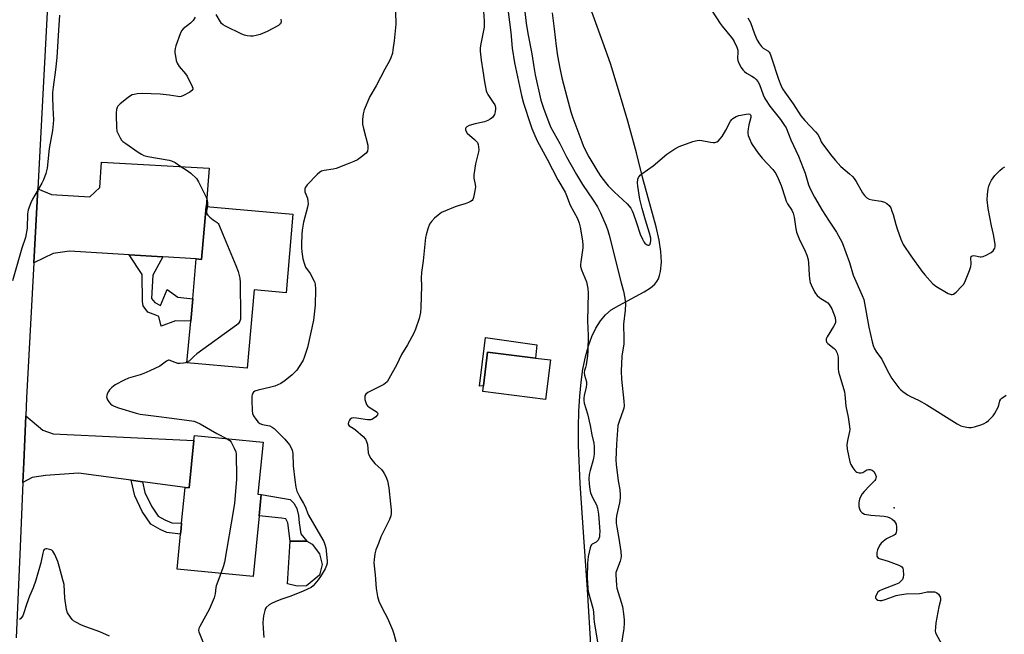
# Model space of a CAD drawing. Units: inches. Extents: x 1321762 to 1327762, y 525447 to 529447.
# Drawn here: x 1322938 to 1323349, y 526479 to 526736 of the extents above; entities that cross this region are included whole.
import ezdxf

# ---------------------------------------------------------------- set-up
doc = ezdxf.new("R2010")
doc.units = ezdxf.units.IN
doc.header["$MEASUREMENT"] = 0
for name, color, linetype in [('BLDG-Footprint', 5, 'Continuous'), ('CULTRL-Pad', 6, 'Continuous'), ('ELEV-Spot Elevation', 7, 'Continuous'), ('NTRL-Pasture Land', 2, 'Continuous'), ('TRANS-Driveway', 251, 'Continuous'), ('TRANS-Non Street Sidewalk', 7, 'Continuous'), ('TRANS-Road', 130, 'Continuous'), ('Undefined', 1, 'Continuous')]:
    doc.layers.add(name, color=color, linetype=linetype)

msp = doc.modelspace()

# ---------------------------------------------------------------- linework, layer by layer
at = {"layer": 'BLDG-Footprint'}
for points, elevation in [([(1323051.69, 526654.69), (1323048.79, 526621.88), (1323035.43, 526623.06), (1323032.55, 526590.47), (1323007.45, 526592.69), (1323008.99, 526610.07), (1323009.82, 526619.4), (1323011.29, 526636.01), (1323013.56, 526635.81), (1323015.51, 526657.88)], 497.97), ([(1323159.16, 526593.84), (1323157.08, 526577.35), (1323130.88, 526580.65), (1323131.18, 526583.07), (1323132.96, 526597.14), (1323152.87, 526594.63)], 493.54), ([(1323039.18, 526559.52), (1323037.08, 526537.78), (1323038.39, 526537.65), (1323037.53, 526528.72), (1323035.08, 526503.38), (1323003.37, 526506.44), (1323004.78, 526521.09), (1323005.02, 526523.52), (1323005.22, 526525.66), (1323006.67, 526540.6), (1323008.41, 526540.43), (1323010.32, 526560.21), (1323010.52, 526562.29)], 498.7)]:
    msp.add_lwpolyline(points, close=True, dxfattribs=dict(at, elevation=elevation))
at = {"layer": 'CULTRL-Pad'}
msp.add_lwpolyline([(1323057.34, 526499.54), (1323053.45, 526499.44), (1323049.42, 526500.34), (1323050.57, 526518.2), (1323057.49, 526518.13), (1323059.65, 526516.96), (1323062.79, 526512.89), (1323063.91, 526508.41), (1323062.72, 526503.96)], close=True, dxfattribs=at)
at = {"layer": 'ELEV-Spot Elevation'}
msp.add_point((1323302.6, 526532.18, 487.56), dxfattribs=at)
at = {"layer": 'NTRL-Pasture Land'}
msp.add_polyline3d([(1323176.22, 526472.65, 0), (1323174.68, 526498.07, 0), (1323173.17, 526519.89, 0), (1323171.55, 526542.31, 0), (1323170.9, 526558.2, 0), (1323170.86, 526565.74, 0), (1323171.02, 526572.51, 0), (1323171.38, 526578.78, 0), (1323171.94, 526584.51, 0), (1323172.73, 526590, 0), (1323173.78, 526595.17, 0), (1323175.03, 526599.7, 0), (1323176.45, 526603.6, 0), (1323178.13, 526607.12, 0), (1323180.08, 526610.22, 0), (1323182.18, 526612.7, 0), (1323184.54, 526614.74, 0), (1323187.69, 526616.65, 0), (1323198.35, 526622.29, 0), (1323200.98, 526624, 0), (1323202.73, 526625.51, 0), (1323203.55, 526626.56, 0), (1323204.22, 526627.76, 0), (1323204.73, 526629.1, 0), (1323205.16, 526630.83, 0), (1323205.48, 526634.74, 0), (1323205.22, 526639.14, 0), (1323204.51, 526643.87, 0), (1323203.28, 526649.48, 0), (1323197.77, 526669.54, 0), (1323195.05, 526680.36, 0), (1323191.44, 526693.58, 0), (1323187.64, 526706.66, 0), (1323184.22, 526717.6, 0), (1323181.1, 526726.57, 0), (1323171.12, 526753.87, 0)], dxfattribs=at)
at = {"layer": 'TRANS-Driveway'}
for points in [[(1322997.38, 526636.86), (1322983.25, 526637.73), (1322958.46, 526639.24), (1322951.64, 526638.24), (1322943.5, 526634.34), (1322945.14, 526665.24), (1322950.93, 526662.96), (1322966.88, 526661.91), (1322971.03, 526665.8), (1322971.83, 526676.36), (1323016.7, 526673.88), (1323015.51, 526657.88), (1323013.56, 526635.81), (1323011.29, 526636.01)], [(1322988.83, 526543.01), (1322984.12, 526543.65), (1322962.19, 526546.61), (1322948.37, 526545.67), (1322942.81, 526544.83), (1322938.99, 526542.75), (1322939.34, 526550.98), (1322940.19, 526570.5), (1322947.27, 526564.49), (1322951.56, 526563.01), (1323010.32, 526560.21), (1323008.41, 526540.43), (1323006.67, 526540.6)]]:
    msp.add_lwpolyline(points, close=True, dxfattribs=at)
at = {"layer": 'TRANS-Non Street Sidewalk'}
for points in [[(1322997.38, 526636.86), (1322993.14, 526629.18), (1322992.58, 526619.49), (1322994, 526617.89), (1322996.38, 526616.59), (1322999.14, 526623.24), (1323003.56, 526620.02), (1323009.82, 526619.4), (1323008.99, 526610.07), (1323002.69, 526610.17), (1322996.62, 526608.01), (1322995.7, 526611.99), (1322994.43, 526612.48), (1322991.1, 526613.78), (1322989.22, 526616.51), (1322988.91, 526618.26), (1322988.69, 526629.54), (1322983.25, 526637.73)], [(1323153.49, 526600.16), (1323152.87, 526594.63), (1323132.96, 526597.14), (1323131.18, 526583.07), (1323129.56, 526582.9), (1323132.06, 526603.18)], [(1322988.83, 526543.01), (1322989.88, 526538.57), (1322992.58, 526532.76), (1322995.44, 526528.62), (1322998.17, 526527.07), (1323001.06, 526525.82), (1323005.22, 526525.66), (1323005.02, 526523.52), (1323004.78, 526521.09), (1322999.05, 526521.85), (1322996.19, 526523.09), (1322992.36, 526525.26), (1322988.71, 526530.55), (1322985.66, 526537.11), (1322984.12, 526543.65)], [(1323054.96, 526521.27), (1323057.49, 526518.13), (1323050.57, 526518.2), (1323049.53, 526525.92), (1323048.68, 526527.51), (1323046.95, 526527.82), (1323037.53, 526528.72), (1323038.39, 526537.65), (1323050.47, 526535.55), (1323052.04, 526534.09), (1323053.32, 526531.78), (1323054.01, 526528.9), (1323054.28, 526525.88)]]:
    msp.add_lwpolyline(points, close=True, dxfattribs=at)
at = {"layer": 'TRANS-Road'}
msp.add_lwpolyline([(1322986, 527410.11), (1322975.79, 527241.66), (1322961.84, 526979.71), (1322959.84, 526942.14), (1322958.34, 526913.86), (1322955.68, 526863.73), (1322954.67, 526844.72), (1322951.51, 526785.21), (1322950.74, 526770.71), (1322945.14, 526665.24), (1322943.5, 526634.34), (1322940.51, 526577.99), (1322940.19, 526570.5), (1322939.34, 526550.98), (1322938.99, 526542.75), (1322937.82, 526515.82), (1322936.18, 526477.9)], dxfattribs=at)
at = {"layer": 'Undefined'}
for points, elevation in [([(1323221.31, 526747.88), (1323230.03, 526734.34), (1323230.88, 526733.21), (1323234.81, 526728.48), (1323235.48, 526727.54), (1323235.9, 526726.79), (1323236.98, 526724.45), (1323237.4, 526723.12), (1323237.44, 526722.31), (1323237.29, 526719.87), (1323237.43, 526718.83), (1323237.87, 526717.77), (1323238.83, 526715.97), (1323239.47, 526715), (1323240.17, 526714.25), (1323241.05, 526713.62), (1323243.2, 526712.36), (1323244.29, 526711.62), (1323245.08, 526710.91), (1323245.76, 526710.06), (1323246.45, 526708.86), (1323248, 526704.53), (1323248.53, 526703.32), (1323248.95, 526702.57), (1323250.82, 526699.85), (1323255.25, 526694.22), (1323256.66, 526692.13), (1323257.51, 526690.69), (1323259.58, 526685.68), (1323262.69, 526678.89), (1323264.71, 526673.94), (1323265.46, 526671.89), (1323266.93, 526666.89), (1323267.72, 526665.06), (1323269.37, 526661.87), (1323272.8, 526656.09), (1323275.27, 526652.16), (1323278.6, 526647.19), (1323280.16, 526644.41), (1323280.89, 526642.82), (1323284.04, 526634.59), (1323285.5, 526629.31), (1323289.35, 526620.7), (1323290, 526619.03), (1323292.03, 526607.48), (1323293.42, 526601.47), (1323293.87, 526599.86), (1323294.25, 526598.82), (1323295.27, 526597.08), (1323297.5, 526594.18), (1323299.86, 526589.37), (1323301.69, 526586.09), (1323304.64, 526582.21), (1323305.39, 526581.4), (1323306.25, 526580.68), (1323308.17, 526579.35), (1323309.41, 526578.6), (1323312.8, 526577.05), (1323316.36, 526575.09), (1323328.9, 526567.2), (1323330.43, 526566.37), (1323331.56, 526566.04), (1323333.01, 526565.77), (1323333.88, 526565.66), (1323334.74, 526565.68), (1323336.14, 526565.98), (1323339.2, 526566.89), (1323340.25, 526567.33), (1323341.19, 526567.92), (1323342.05, 526568.62), (1323343.25, 526569.78), (1323343.99, 526570.59), (1323344.49, 526571.29), (1323346.01, 526574.16), (1323346.31, 526574.96), (1323346.82, 526576.77), (1323347.15, 526577.45), (1323347.63, 526577.94), (1323349.42, 526579.11)], 486), ([(1322954.28, 526737.76), (1322953.76, 526731.51), (1322953.57, 526726.92), (1322953.12, 526720.05), (1322952.54, 526715.03), (1322951.56, 526707.77), (1322951.35, 526705.55), (1322951.3, 526703.72), (1322951.4, 526699.12), (1322951.71, 526694.14), (1322951.64, 526692.49), (1322951.3, 526689.61), (1322949.97, 526682.13), (1322949.08, 526673.9), (1322948.5, 526671.71), (1322947.57, 526669.03), (1322946.88, 526667.71), (1322942.96, 526660.99), (1322942.27, 526659.41), (1322941.17, 526656.46), (1322940.95, 526655.64), (1322940.86, 526654.8), (1322940.76, 526648.93), (1322940.06, 526644.95), (1322938.48, 526640.45), (1322934.58, 526626.87)], 500), ([(1323046.65, 526736.1), (1323046.73, 526735), (1323046.64, 526734.56), (1323046.46, 526734.21), (1323046.1, 526733.83), (1323045.65, 526733.5), (1323040.93, 526731.02), (1323039.03, 526730.14), (1323037.93, 526729.72), (1323036.27, 526729.26), (1323035.14, 526729.07), (1323034.01, 526729.08), (1323032.6, 526729.22), (1323031.5, 526729.44), (1323030.41, 526729.86), (1323023.54, 526733.19), (1323022.53, 526733.76), (1323021.9, 526734.31), (1323021.39, 526735.01), (1323019.69, 526738.11)], 498), ([(1323094.56, 526739.22), (1323094.6, 526734.05), (1323093.89, 526727.07), (1323093.44, 526723.29), (1323093.18, 526721.88), (1323092.61, 526720.03), (1323092.05, 526718.74), (1323090.06, 526715.2), (1323086.39, 526708.34), (1323083.84, 526703.82), (1323081.45, 526698.22), (1323080.94, 526696.58), (1323080.74, 526694.26), (1323080.74, 526692.23), (1323081.08, 526690.53), (1323082.92, 526683.47), (1323083.01, 526682.08), (1323082.81, 526681.05), (1323082.56, 526680.59), (1323082.19, 526680.16), (1323080.35, 526678.66), (1323078.64, 526677.45), (1323077.05, 526676.68), (1323074.33, 526675.56), (1323069.67, 526673.82), (1323068.52, 526673.55), (1323064.7, 526672.92), (1323063.61, 526672.61), (1323062.86, 526672.27), (1323061.75, 526671.33), (1323057.66, 526666.96), (1323056.95, 526666.03), (1323056.66, 526665.28), (1323056.58, 526664.5), (1323056.63, 526663.98), (1323057.72, 526661.35), (1323057.94, 526660.19), (1323057.99, 526659.02), (1323057.74, 526657.61), (1323056.09, 526651.41), (1323055.54, 526647.97), (1323055.38, 526646.24), (1323055.27, 526642.16), (1323055.29, 526640.7), (1323055.45, 526638.94), (1323055.82, 526636.02), (1323056.44, 526633.88), (1323056.99, 526632.63), (1323058.91, 526629.88), (1323060.58, 526626.78), (1323060.77, 526626.24), (1323060.94, 526625.4), (1323061.05, 526623.39), (1323060.98, 526616.7), (1323060.21, 526610.49), (1323057.7, 526599.08), (1323056.42, 526594.87), (1323055.99, 526593.78), (1323055.56, 526593), (1323053.24, 526589.55), (1323051.42, 526587.67), (1323048.44, 526585.21), (1323046.57, 526584), (1323044.13, 526582.96), (1323042.42, 526582.47), (1323037.19, 526581.27), (1323035.82, 526580.8), (1323035.27, 526580.41), (1323034.95, 526579.99), (1323034.62, 526579.22), (1323034.51, 526578.67), (1323034.5, 526576.89), (1323034.7, 526572.71), (1323034.83, 526571.55), (1323035.2, 526570.5), (1323036.15, 526569.11), (1323037.23, 526567.82), (1323037.85, 526567.31), (1323038.91, 526566.93), (1323041.19, 526566.55), (1323042.02, 526566.32), (1323042.94, 526565.82), (1323043.8, 526565.2), (1323046.4, 526562.75), (1323048.29, 526560.84), (1323050.2, 526558.36), (1323051.1, 526556.93), (1323051.37, 526556.15), (1323051.57, 526554.77), (1323051.73, 526549.68), (1323052.43, 526543.83), (1323052.94, 526540.77), (1323053.36, 526539.14), (1323054.53, 526536.57), (1323056.12, 526533.98), (1323056.65, 526532.97), (1323057.09, 526531.91), (1323057.72, 526530.05), (1323058.14, 526529.12), (1323062.25, 526522.15), (1323064.53, 526518.04), (1323065.05, 526516.75), (1323065.36, 526515.4), (1323065.94, 526510.02), (1323065.93, 526508.95), (1323065.73, 526507.98), (1323065.14, 526506.71), (1323063.13, 526503.46), (1323062.14, 526502), (1323060.88, 526500.36), (1323060.1, 526499.53), (1323059.24, 526498.9), (1323055.9, 526497.27), (1323050.75, 526495.17), (1323046.63, 526493.8), (1323044.23, 526492.89), (1323042.66, 526492.23), (1323041.7, 526491.66), (1323040.57, 526490.48), (1323040.27, 526490.03), (1323039.94, 526489.24), (1323039.38, 526486.96), (1323039.12, 526484.3), (1323039.22, 526481.7), (1323039.55, 526477.97)], 496), ([(1323131.2, 526739.26), (1323131.5, 526735.43), (1323131.44, 526732.77), (1323131.23, 526731.34), (1323129.93, 526725.09), (1323129.8, 526723.91), (1323129.79, 526722.74), (1323130.21, 526718.99), (1323131, 526714.55), (1323131.61, 526709.9), (1323132.39, 526706.26), (1323132.64, 526705.45), (1323133.01, 526704.68), (1323135.33, 526701.36), (1323135.91, 526700.38), (1323136.22, 526699.44), (1323136.28, 526698.62), (1323136.13, 526697.46), (1323135.76, 526696.34), (1323134.94, 526695.12), (1323134.06, 526694.37), (1323133.01, 526693.82), (1323131.64, 526693.26), (1323127.73, 526692.4), (1323125.18, 526691.67), (1323124.22, 526691.17), (1323123.91, 526690.82), (1323123.73, 526690.41), (1323123.71, 526689.97), (1323123.84, 526689.49), (1323124.39, 526688.59), (1323127.53, 526685.82), (1323128.67, 526684.58), (1323128.99, 526683.84), (1323129.18, 526682.75), (1323129.24, 526681.63), (1323129.19, 526680.79), (1323127.92, 526675.73), (1323127.24, 526671.16), (1323127.22, 526669.76), (1323127.73, 526667.15), (1323127.84, 526666.11), (1323127.66, 526664.42), (1323127.08, 526661.62), (1323126.79, 526660.88), (1323126.47, 526660.47), (1323125.78, 526659.98), (1323125, 526659.58), (1323123.61, 526659.03), (1323121.03, 526658.31), (1323119.39, 526657.75), (1323115.3, 526656.14), (1323113.72, 526655.36), (1323112.28, 526654.31), (1323110.75, 526653.03), (1323109.46, 526651.62), (1323108.64, 526650.47), (1323107.95, 526648.59), (1323107.24, 526646.07), (1323107, 526644.93), (1323106.1, 526635.25), (1323105.41, 526630.37), (1323105.25, 526628.15), (1323105.29, 526624.61), (1323105.05, 526615.93), (1323104.88, 526613.61), (1323104.39, 526611.12), (1323102.88, 526606.68), (1323102.13, 526605.1), (1323099.49, 526600.2), (1323096.96, 526596.1), (1323095.08, 526591.97), (1323091.75, 526585.96), (1323090.97, 526584.72), (1323090.38, 526584.1), (1323089.65, 526583.62), (1323082.96, 526580.23), (1323082.11, 526579.55), (1323081.72, 526578.94), (1323081.63, 526578.19), (1323081.72, 526577.38), (1323082.05, 526576.03), (1323082.38, 526575.29), (1323082.87, 526574.71), (1323083.47, 526574.2), (1323086.83, 526571.99), (1323087.16, 526571.48), (1323086.95, 526570.92), (1323086.23, 526570.13), (1323085.36, 526569.38), (1323084.66, 526568.94), (1323084.16, 526568.79), (1323082.79, 526568.85), (1323078.21, 526569.59), (1323077.06, 526569.63), (1323076.25, 526569.48), (1323075.56, 526569.07), (1323075.24, 526568.65), (1323074.9, 526567.9), (1323074.75, 526567.14), (1323074.82, 526566.71), (1323075.1, 526566.38), (1323076.79, 526565.42), (1323077.75, 526564.7), (1323080.94, 526561.94), (1323081.92, 526560.85), (1323082.39, 526559.85), (1323082.77, 526558.49), (1323083.13, 526555.04), (1323083.44, 526553.97), (1323084.22, 526552.76), (1323085.89, 526550.69), (1323088.6, 526548.06), (1323089.36, 526547.21), (1323089.82, 526546.49), (1323090.48, 526545.21), (1323091.21, 526543.35), (1323091.69, 526540.48), (1323092.45, 526533.84), (1323092.7, 526531.23), (1323092.73, 526529.79), (1323092.51, 526528.74), (1323091.92, 526527.24), (1323088.31, 526520.01), (1323087.38, 526517.16), (1323086.35, 526514.52), (1323085.93, 526512.86), (1323085.54, 526510.61), (1323085.47, 526509.17), (1323085.95, 526504.2), (1323086.39, 526498.43), (1323087.04, 526495.04), (1323087.55, 526493.1), (1323088.95, 526490.17), (1323091.22, 526485.99), (1323093.27, 526481.22), (1323093.82, 526479.56), (1323095.28, 526473.87)], 494), ([(1323141.54, 526739.22), (1323142.66, 526730.59), (1323143.15, 526724), (1323144.14, 526717.83), (1323147.08, 526704.23), (1323147.98, 526701.09), (1323150.81, 526692.1), (1323151.4, 526690.44), (1323152.17, 526688.56), (1323153.69, 526685.37), (1323157.87, 526677.73), (1323162.31, 526669.07), (1323165.33, 526663.85), (1323165.88, 526662.57), (1323167.39, 526658.43), (1323170.44, 526652.97), (1323171.21, 526650.9), (1323171.63, 526649.23), (1323172.57, 526643.61), (1323172.75, 526641.83), (1323172.65, 526640.65), (1323171.8, 526634.88), (1323171.7, 526633.74), (1323171.73, 526632.91), (1323172.15, 526631.51), (1323174.19, 526626.53), (1323174.79, 526623.72), (1323174.98, 526621.75), (1323174.71, 526610.17), (1323174.97, 526604.09), (1323174.81, 526597.69), (1323174.62, 526595.64), (1323174.11, 526591.85), (1323173.85, 526590.71), (1323173.4, 526589.38), (1323173.26, 526588.56), (1323173.38, 526587.46), (1323174.17, 526584.7), (1323174.26, 526583.59), (1323174.12, 526582.45), (1323173.28, 526579), (1323173.14, 526577.83), (1323173.13, 526576.96), (1323173.31, 526575.83), (1323174.6, 526571.38), (1323175.77, 526566.54), (1323176.5, 526562.56), (1323177.27, 526559.14), (1323177.44, 526557.75), (1323177.37, 526554.53), (1323177.21, 526552.81), (1323176.93, 526551.66), (1323175.71, 526547.67), (1323175.39, 526546.03), (1323175.24, 526544.42), (1323175.33, 526542.07), (1323175.55, 526539.73), (1323175.91, 526538.34), (1323176.66, 526536.48), (1323178.4, 526533.32), (1323178.81, 526532), (1323179.18, 526529.47), (1323179.73, 526522.25), (1323179.72, 526520.85), (1323179.61, 526520.05), (1323179.41, 526519.29), (1323179.09, 526518.61), (1323178.3, 526517.85), (1323176.64, 526516.99), (1323176.25, 526516.69), (1323175.97, 526516.26), (1323175.69, 526515.48), (1323174.91, 526511.75), (1323174.58, 526509.04), (1323174.52, 526502.87), (1323174.75, 526498.57), (1323174.92, 526497.15), (1323176.91, 526490.23), (1323177.09, 526488.75), (1323177.25, 526486.05), (1323177.46, 526484.37), (1323178.94, 526475.33)], 492), ([(1323148.45, 526739.19), (1323149.04, 526734.45), (1323149.69, 526730.11), (1323151.43, 526721.62), (1323152.24, 526716.27), (1323152.84, 526712.95), (1323155.11, 526702.24), (1323156.36, 526698.59), (1323158.75, 526692.32), (1323159.38, 526690.91), (1323163.15, 526684.26), (1323165.94, 526678.67), (1323170.04, 526671.23), (1323172.61, 526667.06), (1323177.06, 526660.56), (1323178.85, 526657.71), (1323180.07, 526655.33), (1323182.4, 526649.81), (1323183.12, 526647.89), (1323183.66, 526645.97), (1323188.7, 526626.02), (1323189.7, 526622.53), (1323190.2, 526619.6), (1323190.45, 526617.24), (1323190.35, 526614.57), (1323189.67, 526608.76), (1323189.87, 526602.69), (1323189.85, 526600.65), (1323189.02, 526595.48), (1323188.68, 526589.15), (1323188.77, 526585.85), (1323189.86, 526576.66), (1323189.95, 526574.67), (1323189.8, 526573.67), (1323189.59, 526572.9), (1323187.81, 526568.1), (1323187.37, 526566.46), (1323186.8, 526558.66), (1323186.43, 526552.2), (1323186.55, 526550.23), (1323187.5, 526543.44), (1323188.12, 526539.83), (1323188.34, 526537.47), (1323188.25, 526536.3), (1323187.94, 526534.26), (1323186.74, 526528.71), (1323186.63, 526527.22), (1323186.64, 526525.73), (1323186.84, 526524.06), (1323187.67, 526519.38), (1323188.53, 526513.85), (1323188.72, 526511.82), (1323188.61, 526510.95), (1323188.33, 526509.79), (1323186.69, 526505.87), (1323186.51, 526505.05), (1323186.47, 526504.22), (1323186.73, 526499.69), (1323186.86, 526498.61), (1323189.2, 526490.97), (1323189.69, 526487.83), (1323189.96, 526485.29), (1323189.99, 526483.91), (1323189.78, 526481.68), (1323188.63, 526474.82)], 490), ([(1323159.92, 526738.79), (1323160.78, 526732.11), (1323161.5, 526724.8), (1323162.09, 526720.81), (1323163.07, 526715.73), (1323163.97, 526711.59), (1323166, 526703.64), (1323167.72, 526697.49), (1323168.57, 526694.91), (1323172.23, 526684.96), (1323172.88, 526683.31), (1323173.7, 526681.54), (1323175.22, 526678.63), (1323178.93, 526672.44), (1323180.22, 526670.45), (1323182.16, 526667.87), (1323183.29, 526666.52), (1323185.76, 526664.02), (1323191.23, 526659.04), (1323192.67, 526657.17), (1323193.28, 526656.16), (1323193.73, 526655.13), (1323195.15, 526651.1), (1323196.69, 526646.42), (1323197.56, 526644.26), (1323198.09, 526643.23), (1323198.58, 526642.55), (1323199.21, 526642.07), (1323199.87, 526641.78), (1323200.44, 526641.77), (1323200.78, 526642.25), (1323201.04, 526643.56), (1323201.02, 526644.72), (1323200.59, 526646.74), (1323198.81, 526652.21), (1323197.43, 526657.02), (1323196.52, 526660.98), (1323195.69, 526666.42), (1323195.55, 526667.86), (1323195.69, 526669.28), (1323195.99, 526670.08), (1323196.28, 526670.57), (1323196.63, 526670.97), (1323197.29, 526671.53), (1323202.07, 526674.92), (1323207.75, 526679.74), (1323211.15, 526681.92), (1323212.91, 526682.9), (1323218.58, 526685.06), (1323219.68, 526685.39), (1323220.46, 526685.52), (1323221.51, 526685.57), (1323222.33, 526685.5), (1323225.95, 526684.74), (1323227.06, 526684.59), (1323227.86, 526684.62), (1323228.61, 526684.9), (1323229.3, 526685.39), (1323229.95, 526685.97), (1323230.85, 526687.07), (1323232.43, 526689.74), (1323234.37, 526693.58), (1323234.86, 526694.26), (1323235.27, 526694.64), (1323236.73, 526695.55), (1323237.8, 526695.91), (1323241.76, 526696.54), (1323242.43, 526696.43), (1323242.72, 526696.16), (1323242.87, 526695.75), (1323242.88, 526695.02), (1323241.97, 526692.01), (1323241.67, 526690.3), (1323241.56, 526689.16), (1323241.61, 526688.33), (1323241.77, 526687.49), (1323242.48, 526685.55), (1323242.98, 526684.48), (1323243.43, 526683.74), (1323245.93, 526680.19), (1323247.59, 526678.16), (1323252.07, 526673.3), (1323253.22, 526671.69), (1323254.3, 526669.67), (1323255.55, 526666.63), (1323257.12, 526661.5), (1323257.61, 526660.1), (1323258.15, 526659.08), (1323259.9, 526656.41), (1323260.54, 526655.13), (1323260.92, 526653.52), (1323261.56, 526648.61), (1323261.87, 526647.19), (1323263, 526644.42), (1323265.56, 526639.25), (1323266.19, 526637.66), (1323266.69, 526635.72), (1323266.93, 526634.31), (1323267.16, 526629.41), (1323267.35, 526627.65), (1323267.63, 526626.22), (1323268.01, 526625.15), (1323269.34, 526622.33), (1323269.8, 526621.62), (1323270.53, 526620.75), (1323271.58, 526619.84), (1323274.61, 526617.98), (1323275.01, 526617.63), (1323275.52, 526617.03), (1323276.62, 526615.14), (1323278.03, 526611.51), (1323278.23, 526610.08), (1323278.18, 526609.52), (1323278.03, 526609.01), (1323277.4, 526607.8), (1323274.64, 526603.46), (1323274.31, 526602.68), (1323274.24, 526601.98), (1323274.47, 526601.34), (1323275, 526600.72), (1323277.62, 526598.58), (1323278.24, 526597.92), (1323278.49, 526597.5), (1323278.81, 526596.72), (1323279.23, 526595.06), (1323279.33, 526594.2), (1323279.35, 526590.34), (1323279.46, 526588.87), (1323279.82, 526587.44), (1323281.26, 526582.96), (1323281.89, 526580.54), (1323282.05, 526579.48), (1323282.49, 526574.55), (1323283.45, 526569.99), (1323284.03, 526566), (1323284.11, 526564.85), (1323284.04, 526563.94), (1323283.13, 526560.29), (1323282.89, 526558.43), (1323283.1, 526556.66), (1323284.16, 526551.37), (1323284.54, 526550.26), (1323285.4, 526548.79), (1323286.23, 526547.65), (1323286.61, 526547.26), (1323287.05, 526546.97), (1323288.05, 526546.67), (1323288.83, 526546.66), (1323289.52, 526546.91), (1323291.18, 526548.01), (1323291.89, 526548.16), (1323292.67, 526548.07), (1323293.42, 526547.79), (1323294.13, 526547.22), (1323294.72, 526546.29), (1323295.08, 526545.2), (1323295.06, 526544.45), (1323294.92, 526544), (1323294.65, 526543.56), (1323292.34, 526541.35), (1323290.14, 526539), (1323289.26, 526537.89), (1323288.56, 526536.73), (1323288.18, 526535.7), (1323287.95, 526534.32), (1323287.96, 526532.71), (1323288.17, 526531.69), (1323288.65, 526530.75), (1323289.12, 526530.15), (1323289.54, 526529.84), (1323290.33, 526529.54), (1323292.92, 526529.01), (1323298.45, 526528.67), (1323299.81, 526528.35), (1323300.86, 526527.98), (1323301.82, 526527.43), (1323302.64, 526526.67), (1323303.14, 526526.02), (1323303.44, 526525.25), (1323303.59, 526524.12), (1323303.63, 526522.68), (1323303.55, 526521.88), (1323303.38, 526521.42), (1323303.04, 526521.05), (1323302.59, 526520.76), (1323300.25, 526519.61), (1323299.49, 526519.16), (1323298.06, 526518.11), (1323297.2, 526517.33), (1323296.57, 526516.4), (1323295.77, 526514.55), (1323295.43, 526513.47), (1323295.37, 526512.38), (1323295.48, 526511.88), (1323295.71, 526511.47), (1323296.02, 526511.15), (1323296.4, 526510.91), (1323298.82, 526510.3), (1323300.22, 526509.82), (1323304.66, 526508.15), (1323305.42, 526507.79), (1323305.86, 526507.48), (1323306.25, 526506.86), (1323306.44, 526506.08), (1323306.59, 526504.09), (1323306.48, 526503), (1323306.13, 526502.26), (1323305.64, 526501.59), (1323305.04, 526501.02), (1323304.55, 526500.71), (1323303.18, 526500.12), (1323297.83, 526498.09), (1323296.5, 526497.42), (1323295.87, 526496.86), (1323295.25, 526495.96), (1323294.86, 526495.01), (1323294.89, 526494.39), (1323295.26, 526493.94), (1323295.91, 526493.6), (1323296.67, 526493.39), (1323297.49, 526493.4), (1323298.89, 526493.78), (1323303.55, 526495.47), (1323304.92, 526495.83), (1323307.69, 526496.18), (1323313.27, 526496.34), (1323314.13, 526496.46), (1323316.39, 526496.99), (1323317.78, 526497.09), (1323319.44, 526496.99), (1323319.95, 526496.85), (1323320.44, 526496.59), (1323321.1, 526496.06), (1323321.62, 526495.41), (1323321.83, 526494.96), (1323322, 526494.23), (1323321.99, 526493.47), (1323321.26, 526490.77), (1323320.1, 526484.06), (1323319.87, 526482.34), (1323319.79, 526480.64), (1323319.86, 526480.1), (1323320.15, 526479.33), (1323322.42, 526475.38)], 488), ([(1323010.93, 526737.02), (1323010.03, 526735.55), (1323008.92, 526734.46), (1323005.9, 526732.14), (1323005.16, 526731.28), (1323004.58, 526729.96), (1323002.83, 526724.94), (1323002.48, 526723.82), (1323002.33, 526722.97), (1323002.36, 526722.11), (1323002.6, 526720.65), (1323002.96, 526718.9), (1323003.32, 526717.79), (1323004.2, 526716.4), (1323006.81, 526713.27), (1323007.47, 526712.3), (1323009.63, 526708.05), (1323009.88, 526707.3), (1323009.87, 526706.84), (1323009.47, 526706.29), (1323008.57, 526705.67), (1323006.04, 526704.21), (1323005, 526703.8), (1323004.43, 526703.74), (1323003.57, 526703.78), (1323000, 526704.34)], 498), ([(1323241.55, 526736.62), (1323242.62, 526734.69), (1323244.36, 526729.95), (1323245.47, 526727.31), (1323246.38, 526725.84), (1323247.26, 526724.71), (1323248.03, 526724.06), (1323249.95, 526722.86), (1323250.47, 526722.28), (1323250.84, 526721.59), (1323251.43, 526720.04), (1323254.35, 526711.04), (1323255.36, 526708.62), (1323256.11, 526707.06), (1323257.01, 526705.66), (1323260.44, 526700.81), (1323263.67, 526695.81), (1323265.36, 526693.85), (1323269.81, 526689.06), (1323270.76, 526687.92), (1323271.52, 526686.65), (1323272.22, 526684.87), (1323272.68, 526684.02), (1323276.66, 526678.89), (1323278.19, 526677.07), (1323280.39, 526674.66), (1323283.98, 526671.61), (1323285.2, 526670.42), (1323285.94, 526669.57), (1323286.75, 526668.33), (1323289.39, 526663.66), (1323290.24, 526662.47), (1323291.29, 526661.54), (1323292.27, 526661.01), (1323293.41, 526660.74), (1323297.25, 526660.14), (1323298.66, 526659.79), (1323299.62, 526659.23), (1323300.63, 526658.28), (1323301.21, 526657.32), (1323301.75, 526655.99), (1323302.2, 526654.61), (1323303.33, 526650.35), (1323303.87, 526648.58), (1323305.44, 526644.29), (1323306.46, 526642.09), (1323309.62, 526637.38), (1323314.16, 526630.94), (1323315.42, 526629.39), (1323318.71, 526625.78), (1323320.09, 526624.69), (1323325.18, 526621.63), (1323325.97, 526621.3), (1323326.44, 526621.21), (1323326.91, 526621.22), (1323327.38, 526621.36), (1323328.49, 526622.21), (1323330.79, 526624.5), (1323331.56, 526625.37), (1323332.14, 526626.36), (1323334.14, 526631.21), (1323334.7, 526632.85), (1323334.83, 526633.98), (1323334.69, 526636.43), (1323334.87, 526637.05), (1323335.18, 526637.29), (1323335.83, 526637.43), (1323336.61, 526637.32), (1323338.5, 526636.86), (1323339.01, 526636.84), (1323339.75, 526636.99), (1323341.05, 526637.6), (1323343.09, 526638.77), (1323344, 526639.46), (1323344.47, 526640.06), (1323344.69, 526640.51), (1323344.81, 526641.02), (1323344.77, 526642.15), (1323344.09, 526646.22), (1323343.32, 526649.82), (1323341.92, 526657.12), (1323341.49, 526660.66), (1323341.61, 526662.98), (1323341.88, 526665.28), (1323342.11, 526666.41), (1323342.53, 526667.45), (1323343.32, 526668.97), (1323343.92, 526669.93), (1323344.69, 526670.84), (1323346.77, 526673.01), (1323347.89, 526673.96), (1323348.89, 526674.41)], 484), ([(1323000, 526704.34), (1322996.29, 526704.85), (1322988.7, 526705.14), (1322986.72, 526705), (1322985.34, 526704.74), (1322984.55, 526704.51), (1322983.8, 526704.12), (1322982.84, 526703.43), (1322979.59, 526700.79), (1322978.58, 526699.77), (1322978.31, 526699.29), (1322978.08, 526698.47), (1322977.88, 526697.02), (1322977.82, 526695.85), (1322978.01, 526690.99), (1322978.22, 526689.32), (1322978.65, 526688.22), (1322979.49, 526686.64), (1322980.13, 526685.64), (1322980.72, 526685.03), (1322981.87, 526684.16), (1322987.08, 526680.57), (1322988.48, 526679.73), (1322989.44, 526679.25), (1322991.12, 526678.79), (1323000, 526677.22)], 498), ([(1323000, 526677.22), (1323001.01, 526676.94), (1323002.58, 526676.24), (1323004.9, 526674.6), (1323007.17, 526673.29), (1323009, 526671.83), (1323011.38, 526669.65), (1323011.88, 526668.95), (1323012.3, 526668.19), (1323014.96, 526662.91), (1323015.4, 526661.86), (1323015.84, 526660.53), (1323016.08, 526659.45), (1323016.08, 526658.66), (1323015.95, 526657.85)], 498), ([(1323015.95, 526657.85), (1323015.54, 526655.99), (1323015.53, 526655.5), (1323015.66, 526655.03), (1323016.12, 526654.36), (1323016.95, 526653.53), (1323018.32, 526652.37), (1323020.09, 526651.22), (1323020.45, 526650.85), (1323020.75, 526650.37), (1323022.21, 526646.66), (1323027.89, 526633.27), (1323028.85, 526630.79), (1323029.49, 526627.97), (1323029.69, 526626.23), (1323029.81, 526612.3), (1323029.74, 526610.83), (1323029.52, 526610.04), (1323029.15, 526609.32), (1323028.8, 526608.89), (1323028.14, 526608.31), (1323011.61, 526596.42), (1323010.29, 526595.34), (1323008.46, 526593.54), (1323007.47, 526592.89)], 498), ([(1323000, 526593.78), (1322999.7, 526593.73), (1322998.94, 526593.3), (1322996.13, 526591.31), (1322991.96, 526589.25), (1322989.48, 526588.19), (1322987.88, 526587.61), (1322983.07, 526586.25), (1322981.18, 526585.37), (1322977.47, 526583.45), (1322976.75, 526582.95), (1322976.12, 526582.39), (1322975.14, 526581.36), (1322974.62, 526580.71), (1322974.16, 526579.74), (1322973.96, 526578.98), (1322973.91, 526578.47), (1322973.98, 526577.97), (1322974.29, 526577.25), (1322974.86, 526576.33), (1322975.56, 526575.51), (1322976.25, 526575), (1322976.99, 526574.58), (1322978.85, 526573.8), (1322986.19, 526571.58), (1322987.86, 526571.15), (1322995.75, 526570.28), (1323000, 526569.63)], 498), ([(1323007.47, 526592.89), (1323006.86, 526592.66), (1323005.99, 526592.49), (1323004.51, 526592.38), (1323003.64, 526592.42), (1323002.5, 526592.74), (1323000, 526593.78)], 498), ([(1323000, 526569.63), (1323009.48, 526568.41), (1323010.34, 526568.25), (1323011.39, 526567.94), (1323012.99, 526567.18), (1323019.97, 526563.15), (1323024.24, 526560.97)], 498), ([(1323024.24, 526560.97), (1323025.35, 526560.22), (1323025.89, 526559.59), (1323027.19, 526557.06), (1323027.79, 526555.47), (1323027.93, 526554.61), (1323028, 526553.43), (1323028.16, 526546.02), (1323028.14, 526543.96), (1323027.23, 526534), (1323026.84, 526531.36), (1323023.09, 526509.38), (1323022.72, 526507.95), (1323021.53, 526504.69)], 498), ([(1322975.09, 526478.57), (1322971.03, 526480.36), (1322965.16, 526482.43), (1322963.36, 526483.2), (1322961.07, 526484.35), (1322960.11, 526484.94), (1322959.51, 526485.51), (1322958.82, 526486.41), (1322957.63, 526488.34), (1322957.21, 526489.72), (1322956.49, 526494.39), (1322956.11, 526500.06), (1322955.67, 526502.07), (1322954.09, 526507.75), (1322953.47, 526509.65), (1322952.29, 526512.6), (1322951.9, 526513.38), (1322951.43, 526514.06), (1322951.03, 526514.4), (1322950.55, 526514.62), (1322948.96, 526514.98), (1322948.47, 526514.99), (1322948.04, 526514.87), (1322947.8, 526514.66), (1322947.58, 526514.29), (1322947.27, 526513.23), (1322946.43, 526509.19), (1322944.34, 526501.93), (1322943.19, 526498.71), (1322941.76, 526495.23), (1322940.47, 526491.74), (1322939.26, 526487.85), (1322938.89, 526487.08), (1322938.43, 526486.38), (1322937.92, 526485.76), (1322937.53, 526485.44)], 498), ([(1323021.53, 526504.69), (1323019.61, 526499.61), (1323019.45, 526498.8), (1323019.22, 526496.19), (1323018.77, 526494.61), (1323016.69, 526489.7), (1323014.43, 526485.7), (1323012.78, 526482.54), (1323012.45, 526481.74), (1323012.31, 526480.92), (1323012.39, 526480.39), (1323012.66, 526479.6), (1323014.96, 526474.08), (1323015.91, 526472.74), (1323018.42, 526470.08), (1323019.27, 526468.89), (1323019.85, 526467.89), (1323020.12, 526467.09), (1323020.5, 526465.14), (1323020.74, 526464.33), (1323021.87, 526461.97), (1323022.4, 526460.54)], 498)]:
    msp.add_lwpolyline(points, dxfattribs=dict(at, elevation=elevation))

doc.saveas('drawing.dxf')
